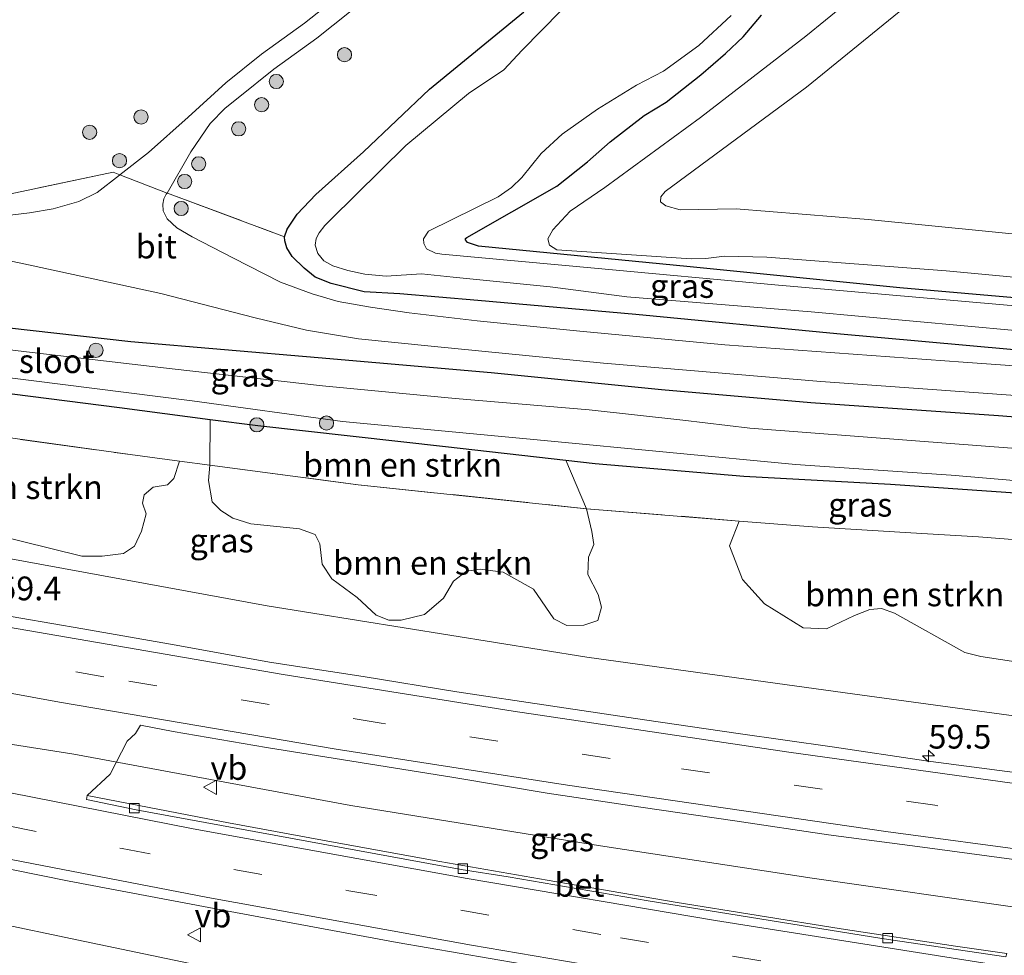
# Model space of a CAD drawing. Units: metres. Extents: x 189998 to 200000, y 574998 to 579515.
# Drawn here: x 191008 to 191112, y 575462 to 575561 of the extents above; entities that cross this region are included whole.
import ezdxf
from ezdxf.enums import TextEntityAlignment as Align

# ---------------------------------------------------------------- set-up
doc = ezdxf.new("R2010")
doc.units = ezdxf.units.M
doc.linetypes.add('IE-TERREINAFSCHEIDING', pattern=[10, 8, -2])
doc.linetypes.add('VW-3-9_STREEP', pattern=[12, 3, -9])
doc.layers.get('0').update_dxf_attribs({"lineweight": 25})
for name, color, linetype, lineweight in [('B-ME-AM-KILOMETR-S-B1', 7, 'Continuous', 18), ('B-ME-BV-GELEIDECONSTRUCTIE-BARRIER-L-B1', 213, 'BV-STEPBARRIER', 18), ('B-ME-BV-GELEIDECONSTRUCTIE-GELEIDERAIL-L-B1', 213, 'BV-GELEIDERAIL', 18), ('B-ME-GR-BOMENSTRUIKEN-GV-B6', 93, 'Continuous', 18), ('B-ME-GR-BOOM-S-B1', 93, 'Continuous', 18), ('B-ME-GW-KRUINLIJN-L-B1', 93, 'Continuous', 18), ('B-ME-GW-TEENLIJN-L-B1', 93, 'Continuous', 18), ('B-ME-IE-GRASLAND-GV-B6', 93, 'Continuous', 18), ('B-ME-IE-GRONDWERKLIJN-GROND_INGERICHT-GV-B6', 253, 'Continuous', 18), ('B-ME-IE-TERREINAFSCHEIDING-DOORGANG-L-B1', 8, 'IE-TERREINAFSCHEIDING-KUNSTMATIG-OPEN', 18), ('B-ME-IE-TERREINAFSCHEIDING-RASTERHEKWERK-L-B1', 8, 'IE-TERREINAFSCHEIDING', 18), ('B-ME-OG-WATER-GV-B6', 153, 'Continuous', 18), ('B-ME-VH-VERH_SOORT-BETON-OVERIG-GV-B6', 8, 'IE-TERREINAFSCHEIDING-NATUURLIJK-HOUTWAL', 18), ('B-ME-VH-VERH_SOORT-BITUMEN-GV-B6', 8, 'IE-TERREINAFSCHEIDING-NATUURLIJK-HOUTWAL', 18), ('B-ME-VV-KOLK-S-B1', 8, 'Continuous', 18), ('B-ME-VW-MARKERING-39STREEP-015-L-B1', 255, 'VW-3-9_STREEP', 18), ('B-ME-VW-MARKERING-STREEP-015-L-B1', 7, 'Continuous', 18), ('B-ME-VW-MEUBILAIR_WEGMEUBILAIR-VERKEERSBORD-S-B1', 8, 'Continuous', 18)]:
    doc.layers.add(name, color=color, linetype=linetype, lineweight=lineweight)
doc.layers.add('B-ME-GW-INSTEEKWATERGANG-L-B1', color=10, linetype='Continuous')
doc.styles.add('NLCS-ISO', font='NLCS-ISO.TTF')
doc.linetypes.add('BV-GELEIDERAIL', pattern='A,10,-3,[108,NLCS.SHX,S=1,R=0,X=0,Y=0],-3', length=16)
doc.linetypes.add('BV-STEPBARRIER', pattern='A,1,-1,[16,NLCS.SHX,S=1,R=0,X=-1,Y=0],1', length=3)
doc.linetypes.add('IE-TERREINAFSCHEIDING-KUNSTMATIG-OPEN', pattern='A,7,-1.5,[67,NLCS.SHX,S=0.75,R=0,X=0,Y=0],-1.5', length=10)
doc.linetypes.add('IE-TERREINAFSCHEIDING-NATUURLIJK-HOUTWAL', pattern='A,7,-1.5,[67,NLCS.SHX,S=0.75,R=45,X=0,Y=0],-1.5,7,-1.5,[70,NLCS.SHX,S=0.75,R=0,X=0,Y=0],-1.5', length=20)

# ---------------------------------------------------------------- blocks, each defined once
blk = doc.blocks.new('hecto')
for p, q in [((0, 0.625), (-0.625, 0)), ((0, -0.625), (0, 0.625)), ((-0.625, 0), (0.625, 0)), ((0.625, 0), (0, -0.625))]:
    blk.add_line(p, q)
blk = doc.blocks.new('boom')
h = blk.add_hatch(color=256)
edge = h.paths.add_edge_path()
edge.add_arc((0, 0), 0.75, 0, 360)
blk.add_circle((0, 0), 0.75)
blk = doc.blocks.new('kolk')
blk.add_lwpolyline([(-0.5, -0.5), (0.5, -0.5), (0.5, 0.5), (-0.5, 0.5)], close=True)
blk = doc.blocks.new('verkeersbord')
for p, q in [((0, 0.75), (-0.75, -0.625)), ((0.75, -0.625), (0, 0.75)), ((-0.75, -0.625), (0.75, -0.625))]:
    blk.add_line(p, q)

msp = doc.modelspace()

# ---------------------------------------------------------------- linework, layer by layer
at = {"layer": 'B-ME-BV-GELEIDECONSTRUCTIE-BARRIER-L-B1'}
msp.add_polyline3d([(190888.563, 575510.951, 4.322), (190898.2282, 575508.3858, 4.3472), (190907.8659, 575505.7159, 4.4664), (190917.5224, 575503.1187, 4.5993), (190927.227, 575500.7126, 4.7614), (190936.9734, 575498.4717, 4.8956), (190946.7486, 575496.364, 5.0506), (190956.5425, 575494.34, 5.1902), (190966.3295, 575492.2864, 5.3434), (190976.1044, 575490.176, 5.4983), (190985.8843, 575488.0902, 5.695), (190995.6959, 575486.1532, 5.853), (191005.5503, 575484.4549, 5.9816), (191013.377, 575483.197, 6.057)], dxfattribs=at)
at = {"layer": 'B-ME-BV-GELEIDECONSTRUCTIE-GELEIDERAIL-L-B1'}
msp.add_polyline3d([(191013.377, 575483.197, 6.057), (191042.62, 575477.811, 6.483), (191068.952, 575473.552, 6.97), (191091.252, 575470.12, 7.405), (191113.383, 575466.96, 7.885)], dxfattribs=at)
at = {"layer": 'B-ME-GR-BOMENSTRUIKEN-GV-B6'}
for points in [[(190987.9642, 575519.1677, 0.2468), (191019.334, 575514.797, 0.163), (191024.5265, 575514.1102, 0.1835)], [(191067.469, 575509.098, 0.133), (191043.376, 575511.617, 0.258), (191027.7313, 575513.6863, 0.1962), (191027.7636, 575518.5088, -0.3023), (191032.788, 575517.852, -0.292), (191052.586, 575515.666, -0.271), (191065.2846, 575514.2254, -0.4094), (191067.469, 575509.098, 0.133)], [(191024.5265, 575514.1102, 0.1835), (191023.9425, 575512.2855, 0.868), (191023.2688, 575511.6192, 1.1323), (191021.7637, 575511.3786, 1.3844), (191020.7891, 575510.5734, 1.6154), (191020.6303, 575509.6787, 1.8471), (191021.0049, 575508.5523, 2.1231), (191020.5069, 575506.7254, 2.9069), (191019.7891, 575505.1291, 3.6314), (191018.6179, 575504.3543, 3.8062), (191016.3627, 575504.1023, 3.9983), (191014.2422, 575504.0973, 4.4481), (191004.6772, 575506.4483, 3.9472)], [(191067.469, 575509.098, 0.133), (191068.0307, 575506.6998, 1.0337), (191068.2262, 575505.3163, 1.5446), (191067.6801, 575503.9856, 2.0932), (191067.62, 575502.1653, 2.6363), (191068.7118, 575500.0506, 3.3856), (191069.0495, 575498.7154, 3.8101), (191068.6599, 575497.3054, 4.2805), (191067.1992, 575496.8296, 4.3563), (191065.3962, 575496.7895, 4.3992), (191064.0177, 575497.4675, 3.9719), (191061.8675, 575500.6121, 3.247), (191058.6718, 575502.4135, 2.9542), (191056.2603, 575502.7049, 2.8179), (191054.8096, 575502.5188, 3.2555), (191053.4479, 575501.4664, 3.6662), (191052.3784, 575499.6746, 4.187), (191050.3626, 575497.9285, 4.5556), (191047.9184, 575497.3472, 4.8206), (191046.6019, 575497.3533, 4.9225), (191045.2739, 575497.8684, 4.6965), (191043.2644, 575499.7369, 4.2036), (191040.6161, 575501.6969, 3.6051), (191039.5735, 575503.2363, 3.3695), (191039.3237, 575505.3852, 2.1559), (191038.8303, 575506.3839, 1.8699), (191037.2074, 575506.9688, 1.9639), (191032.0676, 575507.5016, 2.2617), (191030.1681, 575508.0858, 2.1958), (191028.8759, 575508.9131, 2.1025), (191027.9808, 575509.8323, 2.0579), (191027.6037, 575512.0784, 0.968), (191027.7313, 575513.6863, 0.1962), (191043.376, 575511.617, 0.258), (191067.469, 575509.098, 0.133)], [(191125.859, 575504.793, 0.119), (191121.7017, 575492.1854, 4.2194), (191115.7364, 575492.4734, 4.0745), (191109.0548, 575493.5101, 4.3639), (191107.3859, 575493.9469, 4.0567), (191099.9501, 575498.0862, 2.688), (191098.5867, 575498.5663, 2.3155), (191097.3393, 575498.472, 2.6012), (191095.7355, 575497.8406, 2.8387), (191092.7751, 575496.4375, 3.2772), (191090.3272, 575496.5289, 3.891), (191086.2347, 575499.0711, 3.2597), (191083.9238, 575501.6323, 2.4041), (191082.537, 575505.1921, 1.0778), (191083.5784, 575507.797, 0.1039), (191091.292, 575507.174, 0.09), (191102.831, 575506.466, -0.021), (191108.807, 575506.134, -0.008), (191125.859, 575504.793, 0.119)], [(190993.78, 575467.831, 4.83), (191014.551, 575463.457, 5.101), (191036.422, 575458.876, 5.42)]]:
    msp.add_polyline3d(points, dxfattribs=at)
at = {"layer": 'B-ME-GW-INSTEEKWATERGANG-L-B1'}
for points in [[(191035.609, 575537.768, -0.051), (191035.901, 575538.576, -0.051), (191036.946, 575540.14, -0.004), (191038.909, 575542.232, 0.107), (191043.933, 575546.73, 0.172), (191050.888, 575553.332, 0.15), (191060.828, 575561.463, 0.193), (191069.794, 575569.696, 0.223), (191081.163, 575578.958, 0.146), (191093.138, 575589.388, 0.107), (191105.413, 575599.379, -0.008), (191118.349, 575609.96, 0.017), (191131.859, 575622.481, 0.077), (191145.169, 575634.061, 0.06), (191155.83, 575644.042, 0.064), (191178.177, 575663.459, -0.524)], [(191134, 575529.484, -0.599), (191100.499, 575532.398, -0.662), (191078.403, 575534.6, -0.589), (191056.057, 575536.783, -0.74), (191054.915, 575537.167, -0.77), (191054.705, 575537.457, -0.796), (191054.717, 575537.581, -0.796), (191054.836, 575537.703, -0.8), (191064.335, 575543.102, -0.835), (191067.56, 575545.659, -0.822), (191069.951, 575547.771, -0.783), (191073.55, 575550.552, -0.749), (191075.883, 575551.955, -0.736), (191079.509, 575554.854, -0.658), (191082.127, 575557.115, -0.671), (191084.005, 575558.845, -0.701), (191085.934, 575561.127, -0.731)], [(191132.342, 575524.454, -0.077), (191112.172, 575525.897, -0.103), (191093.868, 575527.55, -0.09), (191072.678, 575529.557, -0.086), (191056.01, 575531.042, -0.038), (191047.762, 575531.761, -0.038), (191043.998, 575531.963, -0.038), (191040.522, 575532.835, -0.038), (191038.859, 575533.518, -0.055), (191037.684, 575534.452, -0.055), (191036.401, 575535.688, -0.055), (191035.851, 575536.614, -0.051), (191035.629, 575537.339, -0.051), (191035.605, 575537.758, -0.051), (191035.609, 575537.768, -0.051)], [(191130.006, 575517.372, -0.088), (191110.923, 575518.906, -0.193), (191091.113, 575520.274, -0.167), (191075.365, 575521.637, -0.051), (191057.398, 575523.422, -0.172), (191039.15, 575525.009, -0.116), (191019.384, 575526.684, -0.228), (191000.954, 575528.763, -0.301)], [(191001.317, 575521.914, -0.223), (191018.193, 575519.76, -0.322), (191027.7636, 575518.5088, -0.3023), (191032.788, 575517.852, -0.292), (191052.586, 575515.666, -0.271), (191065.2846, 575514.2254, -0.4094), (191068.365, 575513.876, -0.443), (191084.049, 575512.53, -0.309), (191099.525, 575511.671, -0.533), (191114.213, 575510.657, -0.563), (191127.392, 575509.443, -0.375)]]:
    msp.add_polyline3d(points, dxfattribs=at)
at = {"layer": 'B-ME-GW-KRUINLIJN-L-B1'}
for points in [[(191136.056, 575535.719, 2.052), (191097.169, 575539.606, 2.114), (191083.241, 575540.729, 2.092), (191077.34, 575540.622, 2.109), (191075.828, 575541.044, 2.092), (191075.269, 575541.467, 2.092), (191075.291, 575541.975, 2.092), (191075.764, 575542.562, 2.092), (191090.671, 575553.563, 2.092), (191108.541, 575568.116, 2.032), (191127.458, 575582.663, 2.005), (191144.991, 575596.331, 2.027), (191152.868, 575602.955, 2.079), (191158.307, 575607.849, 2.079), (191160.545, 575609.987, 2.074)], [(190753.889, 575570.335, 1.408), (190782.268, 575560.751, 1.532), (190812.061, 575551.568, 1.937), (190843.777, 575541.676, 2.385), (190878.627, 575532.451, 2.858), (190913.107, 575523.757, 3.065), (190922.921, 575521.147, 3.186), (190925.756, 575520.0926, 3.3145), (190929.936, 575518.538, 3.504), (190936.2434, 575517.4539, 3.6037), (190955.303, 575514.178, 3.905), (190978.911, 575509.168, 4.266), (191003.817, 575504.335, 4.701), (191033.794, 575498.859, 5.119), (191067.504, 575493.444, 5.661), (191095.752, 575489.527, 6.122), (191119.755, 575486.282, 6.633)], [(191106.915, 575447.343, 6.398), (191080.502, 575451.415, 5.928), (191057.058, 575455.606, 5.756), (191041.5697, 575458.0603, 5.5038), (191036.422, 575458.876, 5.42), (191014.551, 575463.457, 5.101), (190993.78, 575467.831, 4.83), (190979.754, 575470.36, 4.555), (190966.403, 575473.057, 4.52), (190947.491, 575477.361, 4.206), (190943.8678, 575478.175, 4.122), (190932.611, 575480.704, 3.861), (190924.0525, 575483.0394, 3.7346), (190917.168, 575484.918, 3.633), (190901.318, 575489.232, 3.461), (190885.5756, 575492.9529, 3.3496), (190883.646, 575493.409, 3.336), (190865.926, 575497.806, 3.065), (190855.8777, 575500.4954, 2.9385), (190842.025, 575504.203, 2.764), (190819.018, 575511.281, 2.583)]]:
    msp.add_polyline3d(points, dxfattribs=at)
at = {"layer": 'B-ME-GW-TEENLIJN-L-B1'}
for points in [[(191134.643, 575531.433, -0.583), (191105.419, 575534.172, -0.675), (191086.483, 575535.609, -0.662), (191082.007, 575535.717, -0.641), (191080.039, 575535.488, -0.585), (191078.503, 575535.436, -0.572), (191064.33, 575536.41, -0.594), (191063.558, 575536.889, -0.594), (191063.39, 575537.568, -0.594), (191063.912, 575538.494, -0.598), (191065.75, 575540.466, -0.65), (191069.384, 575542.961, -0.675), (191079.495, 575550.335, -0.559), (191090.597, 575558.94, -0.68), (191096.817, 575564.033, -0.421), (191104.729, 575570.328, -0.357), (191112.825, 575577.181, -0.43), (191123.502, 575585.766, -0.525), (191133.174, 575593.369, -0.615), (191140.703, 575597.96, -0.344), (191152.94, 575608.398, -0.172), (191163.088, 575617.696, -0.222)], [(191091.292, 575507.174, 0.09), (191102.831, 575506.466, -0.021), (191108.807, 575506.134, -0.008), (191125.859, 575504.793, 0.119)]]:
    msp.add_polyline3d(points, dxfattribs=at)
at = {"layer": 'B-ME-IE-GRASLAND-GV-B6'}
for points in [[(191166.345, 575675.687, 0.054), (191155.035, 575663.91, 0.02), (191141.085, 575650.67, -0.092), (191126.957, 575637.763, -0.027), (191115.923, 575628.536, -0.036), (191104.833, 575618.501, -0.034), (191096.622, 575609.312, -0.038), (191094.198, 575607.312, -0.025), (191084.991, 575600.166, -0.025), (191070.069, 575588.081, -0.004), (191059.687, 575579.214, -0.042), (191049.707, 575570.364, 0.017), (191042.888, 575564.424, -0.068), (191037.718, 575560.308, -0.055), (191033.166, 575557.011, -0.068), (191029.419, 575554.015, -0.051), (191025.454, 575550.388, -0.068), (191021.274, 575546.661, -0.047), (191018.231, 575544.296, -0.038), (191017.522, 575544.568, -0.068), (191001.712, 575541.254, 0.073)], [(191108.541, 575568.116, 2.032), (191090.671, 575553.563, 2.092), (191075.764, 575542.562, 2.092), (191075.291, 575541.975, 2.092), (191075.269, 575541.467, 2.092), (191075.828, 575541.044, 2.092), (191077.34, 575540.622, 2.109), (191083.241, 575540.729, 2.092), (191097.169, 575539.606, 2.114), (191136.056, 575535.719, 2.052)], [(191096.817, 575564.033, -0.421), (191090.597, 575558.94, -0.68), (191079.495, 575550.335, -0.559), (191069.384, 575542.961, -0.675), (191065.75, 575540.466, -0.65), (191063.912, 575538.494, -0.598), (191063.39, 575537.568, -0.594), (191063.558, 575536.889, -0.594), (191064.33, 575536.41, -0.594), (191078.503, 575535.436, -0.572), (191080.039, 575535.488, -0.585), (191082.007, 575535.717, -0.641), (191086.483, 575535.609, -0.662), (191105.419, 575534.172, -0.675), (191134.643, 575531.433, -0.583)], [(191134.643, 575531.433, -0.583), (191105.419, 575534.172, -0.675), (191086.483, 575535.609, -0.662), (191082.007, 575535.717, -0.641), (191080.039, 575535.488, -0.585), (191078.503, 575535.436, -0.572), (191064.33, 575536.41, -0.594), (191063.558, 575536.889, -0.594), (191063.39, 575537.568, -0.594), (191063.912, 575538.494, -0.598), (191065.75, 575540.466, -0.65), (191069.384, 575542.961, -0.675), (191079.495, 575550.335, -0.559), (191090.597, 575558.94, -0.68), (191096.817, 575564.033, -0.421)], [(191060.828, 575561.463, 0.193), (191050.888, 575553.332, 0.15), (191043.933, 575546.73, 0.172), (191038.909, 575542.232, 0.107), (191036.946, 575540.14, -0.004), (191035.901, 575538.576, -0.051), (191035.609, 575537.768, -0.051), (191023.531, 575542.267, -0.004), (191023.221, 575542.386, 0.015), (191025.737, 575546.734, -0.06), (191027.75, 575549.707, -0.055), (191029.353, 575551.333, -0.051), (191030.726, 575552.436, -0.051), (191034.473, 575555.432, -0.068), (191039.025, 575558.729, -0.055), (191044.195, 575562.845, -0.068)], [(191112.172, 575525.897, -0.103), (191093.868, 575527.55, -0.09), (191072.678, 575529.557, -0.086), (191056.01, 575531.042, -0.038), (191047.762, 575531.761, -0.038), (191043.998, 575531.963, -0.038), (191040.522, 575532.835, -0.038), (191038.859, 575533.518, -0.055), (191037.684, 575534.452, -0.055), (191036.401, 575535.688, -0.055), (191035.851, 575536.614, -0.051), (191035.629, 575537.339, -0.051), (191035.605, 575537.758, -0.051), (191035.609, 575537.768, -0.051), (191035.901, 575538.576, -0.051), (191036.946, 575540.14, -0.004), (191038.909, 575542.232, 0.107), (191043.933, 575546.73, 0.172), (191050.888, 575553.332, 0.15), (191060.828, 575561.463, 0.193)], [(191064.752, 575561.59, -1.282), (191060.678, 575557.461, -1.282), (191058.734, 575555.389, -1.282), (191055.014, 575552.865, -1.282), (191048.408, 575547.401, -1.282), (191040.447, 575539.573, -1.282), (191039.857, 575538.944, -1.282), (191039.248, 575538.176, -1.282), (191038.954, 575537.586, -1.282), (191038.847, 575536.903, -1.282), (191039.129, 575535.991, -1.282), (191039.76, 575535.251, -1.282), (191040.699, 575534.714, -1.282), (191042.291, 575534.205, -1.282), (191044.078, 575533.827, -1.282), (191046.329, 575533.613, -1.282), (191050.047, 575533.868, -1.282), (191053.394, 575533.503, -1.282), (191063.634, 575532.48, -1.282), (191071.715, 575531.425, -1.282), (191091.171, 575529.871, -1.282), (191112.687, 575527.87, -1.282)], [(191113.442, 575530.419, -1.308), (191087.321, 575532.707, -1.308), (191068.314, 575534.464, -1.308), (191052.189, 575535.925, -1.308), (191051.541, 575536.041, -1.308), (191050.6, 575536.507, -1.308), (191050.309, 575537.047, -1.308), (191050.283, 575537.557, -1.308), (191050.813, 575538.348, -1.308), (191058.163, 575541.97, -1.308), (191059.546, 575542.961, -1.308), (191060.658, 575544.032, -1.308), (191062.694, 575546.537, -1.308), (191064.889, 575548.576, -1.308), (191068.633, 575551.237, -1.308), (191072.729, 575553.745, -1.308), (191075.586, 575555.238, -1.308), (191079.314, 575557.955, -1.308), (191082.728, 575561.088, -1.308)], [(191134, 575529.484, -0.599), (191100.499, 575532.398, -0.662), (191078.403, 575534.6, -0.589), (191056.057, 575536.783, -0.74), (191054.915, 575537.167, -0.77), (191054.705, 575537.457, -0.796), (191054.717, 575537.581, -0.796), (191054.836, 575537.703, -0.8), (191064.335, 575543.102, -0.835), (191067.56, 575545.659, -0.822), (191069.951, 575547.771, -0.783), (191073.55, 575550.552, -0.749), (191075.883, 575551.955, -0.736), (191079.509, 575554.854, -0.658), (191082.127, 575557.115, -0.671), (191084.005, 575558.845, -0.701), (191085.934, 575561.127, -0.731)], [(191085.934, 575561.127, -0.731), (191084.005, 575558.845, -0.701), (191082.127, 575557.115, -0.671), (191079.509, 575554.854, -0.658), (191075.883, 575551.955, -0.736), (191073.55, 575550.552, -0.749), (191069.951, 575547.771, -0.783), (191067.56, 575545.659, -0.822), (191064.335, 575543.102, -0.835), (191054.836, 575537.703, -0.8), (191054.717, 575537.581, -0.796), (191054.705, 575537.457, -0.796), (191054.915, 575537.167, -0.77), (191056.057, 575536.783, -0.74), (191078.403, 575534.6, -0.589), (191100.499, 575532.398, -0.662), (191134, 575529.484, -0.599)], [(191001.712, 575541.254, 0.073), (191017.522, 575544.568, -0.068), (191018.231, 575544.296, -0.038), (191018.204, 575544.275, -0.038), (191015.844, 575542.449, 0.008), (191013.907, 575541.487, 0.043), (191011.2, 575540.727, 0.068), (191008.713, 575540.304, 0.068), (191006.085, 575539.985, 0.068)], [(191131.789, 575522.777, 0.017), (191107.199, 575524.552, -0.034), (191082.044, 575526.391, -0.021), (191066.744, 575527.805, -0.042), (191055.918, 575528.923, -0.012), (191048.752, 575529.738, 0.021), (191044.676, 575530.353, 0.017), (191041.252, 575530.93, 0.008), (191038.514, 575531.758, 0.034), (191035.178, 575532.993, -0.008), (191030.146, 575535.55, -0.012), (191025.865, 575537.762, 0.004), (191024.262, 575538.709, 0.021), (191023.219, 575539.665, 0.017), (191022.818, 575540.512, 0.017), (191022.757, 575541.222, 0.017), (191022.896, 575541.779, 0.017), (191023.142, 575542.25, 0.017), (191023.221, 575542.386, 0.015), (191023.531, 575542.267, -0.004)], [(191023.531, 575542.267, -0.004), (191035.609, 575537.768, -0.051), (191035.605, 575537.758, -0.051), (191035.629, 575537.339, -0.051), (191035.851, 575536.614, -0.051), (191036.401, 575535.688, -0.055), (191037.684, 575534.452, -0.055), (191038.859, 575533.518, -0.055), (191040.522, 575532.835, -0.038), (191043.998, 575531.963, -0.038), (191047.762, 575531.761, -0.038), (191056.01, 575531.042, -0.038), (191072.678, 575529.557, -0.086), (191093.868, 575527.55, -0.09), (191112.172, 575525.897, -0.103)], [(190997.373, 575537.119, 0.068), (191007.797, 575534.984, 0.017), (191022.553, 575531.79, -0.004), (191032.531, 575529.207, -0.034), (191037.939, 575527.918, -0.008), (191043.408, 575527.021, 0.004), (191051.091, 575526.24, -0.012), (191069.271, 575524.429, -0.047), (191092.192, 575522.492, -0.047), (191113.213, 575520.991, -0.124), (191130.77, 575519.687, -0.036), (191130.006, 575517.372, -0.088), (191110.923, 575518.906, -0.193), (191091.113, 575520.274, -0.167), (191075.365, 575521.637, -0.051), (191057.398, 575523.422, -0.172), (191039.15, 575525.009, -0.116), (191019.384, 575526.684, -0.228), (191000.954, 575528.763, -0.301)], [(191000.954, 575528.763, -0.301), (191019.384, 575526.684, -0.228), (191039.15, 575525.009, -0.116), (191057.398, 575523.422, -0.172), (191075.365, 575521.637, -0.051), (191091.113, 575520.274, -0.167), (191110.923, 575518.906, -0.193), (191130.006, 575517.372, -0.088), (191128.96, 575514.2, -1.291), (191102.168, 575516.237, -1.287), (191084.701, 575517.579, -1.287), (191077.619, 575518.419, -1.287), (191067.741, 575519.519, -1.287), (191053.596, 575520.701, -1.287), (191039.602, 575522.052, -1.287), (191023.747, 575523.855, -1.287), (191008.976, 575525.556, -1.287), (190994.318, 575527.309, -1.287)], [(190997.29, 575524.043, -1.287), (191008.886, 575522.602, -1.287), (191025.883, 575520.465, -1.287), (191041.724, 575518.304, -1.287), (191063.007, 575516.305, -1.287), (191089.504, 575513.752, -1.287), (191105.915, 575512.616, -1.287), (191127.833, 575510.782, -1.291), (191127.392, 575509.443, -0.375)], [(191001.317, 575521.914, -0.223), (191018.193, 575519.76, -0.322), (191027.7636, 575518.5088, -0.3023), (191027.7313, 575513.6863, 0.1962), (191024.5265, 575514.1102, 0.1835), (191019.334, 575514.797, 0.163), (190987.9642, 575519.1677, 0.2468)], [(191127.392, 575509.443, -0.375), (191114.213, 575510.657, -0.563), (191099.525, 575511.671, -0.533), (191084.049, 575512.53, -0.309), (191068.365, 575513.876, -0.443), (191065.2846, 575514.2254, -0.4094), (191052.586, 575515.666, -0.271), (191032.788, 575517.852, -0.292), (191027.7636, 575518.5088, -0.3023), (191018.193, 575519.76, -0.322), (191001.317, 575521.914, -0.223)], [(191004.6772, 575506.4483, 3.9472), (191014.2422, 575504.0973, 4.4481), (191016.3627, 575504.1023, 3.9983), (191018.6179, 575504.3543, 3.8062), (191019.7891, 575505.1291, 3.6314), (191020.5069, 575506.7254, 2.9069), (191021.0049, 575508.5523, 2.1231), (191020.6303, 575509.6787, 1.8471), (191020.7891, 575510.5734, 1.6154), (191021.7637, 575511.3786, 1.3844), (191023.2688, 575511.6192, 1.1323), (191023.9425, 575512.2855, 0.868), (191024.5265, 575514.1102, 0.1835), (191027.7313, 575513.6863, 0.1962), (191027.6037, 575512.0784, 0.968), (191027.9808, 575509.8323, 2.0579), (191028.8759, 575508.9131, 2.1025), (191030.1681, 575508.0858, 2.1958), (191032.0676, 575507.5016, 2.2617), (191037.2074, 575506.9688, 1.9639), (191038.8303, 575506.3839, 1.8699), (191039.3237, 575505.3852, 2.1559), (191039.5735, 575503.2363, 3.3695), (191040.6161, 575501.6969, 3.6051), (191043.2644, 575499.7369, 4.2036), (191045.2739, 575497.8684, 4.6965), (191046.6019, 575497.3533, 4.9225), (191047.9184, 575497.3472, 4.8206), (191050.3626, 575497.9285, 4.5556), (191052.3784, 575499.6746, 4.187), (191053.4479, 575501.4664, 3.6662), (191054.8096, 575502.5188, 3.2555), (191056.2603, 575502.7049, 2.8179), (191058.6718, 575502.4135, 2.9542), (191061.8675, 575500.6121, 3.247), (191064.0177, 575497.4675, 3.9719), (191065.3962, 575496.7895, 4.3992), (191067.1992, 575496.8296, 4.3563), (191068.6599, 575497.3054, 4.2805), (191069.0495, 575498.7154, 3.8101), (191068.7118, 575500.0506, 3.3856), (191067.62, 575502.1653, 2.6363), (191067.6801, 575503.9856, 2.0932), (191068.2262, 575505.3163, 1.5446), (191068.0307, 575506.6998, 1.0337), (191067.469, 575509.098, 0.133), (191083.5784, 575507.797, 0.1039), (191082.537, 575505.1921, 1.0778), (191083.9238, 575501.6323, 2.4041), (191086.2347, 575499.0711, 3.2597), (191090.3272, 575496.5289, 3.891), (191092.7751, 575496.4375, 3.2772), (191095.7355, 575497.8406, 2.8387), (191097.3393, 575498.472, 2.6012), (191098.5867, 575498.5663, 2.3155), (191099.9501, 575498.0862, 2.688), (191107.3859, 575493.9469, 4.0567), (191109.0548, 575493.5101, 4.3639), (191115.7364, 575492.4734, 4.0745)], [(191127.392, 575509.443, -0.375), (191125.859, 575504.793, 0.119), (191108.807, 575506.134, -0.008), (191102.831, 575506.466, -0.021), (191091.292, 575507.174, 0.09), (191083.5784, 575507.797, 0.1039), (191067.469, 575509.098, 0.133), (191065.2846, 575514.2254, -0.4094), (191068.365, 575513.876, -0.443), (191084.049, 575512.53, -0.309), (191099.525, 575511.671, -0.533), (191114.213, 575510.657, -0.563), (191127.392, 575509.443, -0.375)], [(191003.817, 575504.335, 4.701), (191033.794, 575498.859, 5.119), (191067.504, 575493.444, 5.661), (191095.752, 575489.527, 6.122), (191119.755, 575486.282, 6.633), (191117.8644, 575480.5489, 6.9692), (191113.17, 575481.1933, 6.8618), (191103.2584, 575482.5248, 6.6336), (191093.3676, 575483.999, 6.4088), (191083.4666, 575485.4034, 6.2261), (191073.5711, 575486.8452, 6.0317), (191063.6772, 575488.2988, 5.8548), (191053.7876, 575489.7806, 5.6731), (191043.9208, 575491.3993, 5.494), (191034.0376, 575492.929, 5.3174), (191024.1958, 575494.7073, 5.1697), (191014.3441, 575496.4234, 5.0132), (191004.4926, 575498.1238, 4.8551)], [(191119.755, 575486.282, 6.633), (191095.752, 575489.527, 6.122), (191067.504, 575493.444, 5.661), (191033.794, 575498.859, 5.119), (191003.817, 575504.335, 4.701)], [(191111.806, 575462.176, 7.209), (191106.389, 575462.96, 6.959), (191094.336, 575464.779, 6.758), (191076.8, 575467.621, 6.388), (191063.3, 575469.911, 6.117), (191051.995, 575471.898, 5.94), (191040.937, 575473.891, 5.729), (191029.713, 575475.963, 5.497), (191014.797, 575478.859, 5.346), (191017.207, 575481.099, 5.39), (191019.0006, 575484.5895, 5.3734), (191019.8837, 575485.3969, 5.3823), (191020.41, 575486.2698, 5.387), (191023.8509, 575485.6112, 5.4177), (191033.7074, 575483.9172, 5.5702), (191043.5795, 575482.3247, 5.7505), (191053.4527, 575480.7354, 5.9227), (191063.3184, 575479.103, 6.0454), (191073.2062, 575477.6064, 6.257), (191083.1049, 575476.179, 6.4465), (191092.9997, 575474.7215, 6.6449), (191102.9146, 575473.4203, 6.8598), (191112.8224, 575472.0642, 7.0751)], [(190994.966, 575473.422, 5.278), (191012.895, 575469.82, 5.536), (191029.493, 575466.674, 5.756), (191047.509, 575463.361, 6.031), (191070.391, 575459.424, 6.427), (191087.432, 575456.684, 6.669), (191108.88, 575453.301, 7.058), (191106.915, 575447.343, 6.398), (191080.502, 575451.415, 5.928), (191057.058, 575455.606, 5.756), (191041.5697, 575458.0603, 5.5038), (191036.422, 575458.876, 5.42), (191014.551, 575463.457, 5.101), (190993.78, 575467.831, 4.83)]]:
    msp.add_polyline3d(points, dxfattribs=at)
at = {"layer": 'B-ME-IE-GRONDWERKLIJN-GROND_INGERICHT-GV-B6'}
msp.add_polyline3d([(191136.056, 575535.719, 2.052), (191097.169, 575539.606, 2.114), (191083.241, 575540.729, 2.092), (191077.34, 575540.622, 2.109), (191075.828, 575541.044, 2.092), (191075.269, 575541.467, 2.092), (191075.291, 575541.975, 2.092), (191075.764, 575542.562, 2.092), (191090.671, 575553.563, 2.092), (191108.541, 575568.116, 2.032)], dxfattribs=at)
at = {"layer": 'B-ME-IE-TERREINAFSCHEIDING-DOORGANG-L-B1'}
msp.add_polyline3d([(191017.522, 575544.568, -0.068), (191018.231, 575544.296, -0.038), (191023.221, 575542.386, 0.015), (191023.531, 575542.267, -0.004)], dxfattribs=at)
at = {"layer": 'B-ME-IE-TERREINAFSCHEIDING-RASTERHEKWERK-L-B1'}
msp.add_line((191023.531, 575542.267, -0.004), (191035.609, 575537.768, -0.051), dxfattribs=at)
for points in [[(191017.522, 575544.568, -0.068), (191001.712, 575541.254, 0.073), (190975.133, 575546.497, 0.344)], [(190987.9642, 575519.1677, 0.2468), (191019.334, 575514.797, 0.163), (191024.5265, 575514.1102, 0.1835), (191027.7313, 575513.6863, 0.1962), (191043.376, 575511.617, 0.258), (191067.469, 575509.098, 0.133), (191083.5784, 575507.797, 0.1039), (191091.292, 575507.174, 0.09)]]:
    msp.add_polyline3d(points, dxfattribs=at)
at = {"layer": 'B-ME-OG-WATER-GV-B6'}
for points in [[(191112.687, 575527.87, -1.282), (191091.171, 575529.871, -1.282), (191071.715, 575531.425, -1.282), (191063.634, 575532.48, -1.282), (191053.394, 575533.503, -1.282), (191050.047, 575533.868, -1.282), (191046.329, 575533.613, -1.282), (191044.078, 575533.827, -1.282), (191042.291, 575534.205, -1.282), (191040.699, 575534.714, -1.282), (191039.76, 575535.251, -1.282), (191039.129, 575535.991, -1.282), (191038.847, 575536.903, -1.282), (191038.954, 575537.586, -1.282), (191039.248, 575538.176, -1.282), (191039.857, 575538.944, -1.282), (191040.447, 575539.573, -1.282), (191048.408, 575547.401, -1.282), (191055.014, 575552.865, -1.282), (191058.734, 575555.389, -1.282), (191060.678, 575557.461, -1.282), (191064.752, 575561.59, -1.282)], [(191082.728, 575561.088, -1.308), (191079.314, 575557.955, -1.308), (191075.586, 575555.238, -1.308), (191072.729, 575553.745, -1.308), (191068.633, 575551.237, -1.308), (191064.889, 575548.576, -1.308), (191062.694, 575546.537, -1.308), (191060.658, 575544.032, -1.308), (191059.546, 575542.961, -1.308), (191058.163, 575541.97, -1.308), (191050.813, 575538.348, -1.308), (191050.283, 575537.557, -1.308), (191050.309, 575537.047, -1.308), (191050.6, 575536.507, -1.308), (191051.541, 575536.041, -1.308), (191052.189, 575535.925, -1.308), (191068.314, 575534.464, -1.308), (191087.321, 575532.707, -1.308), (191113.442, 575530.419, -1.308)], [(190994.318, 575527.309, -1.287), (191008.976, 575525.556, -1.287), (191023.747, 575523.855, -1.287), (191039.602, 575522.052, -1.287), (191053.596, 575520.701, -1.287), (191067.741, 575519.519, -1.287), (191077.619, 575518.419, -1.287), (191084.701, 575517.579, -1.287), (191102.168, 575516.237, -1.287), (191128.96, 575514.2, -1.291)], [(191128.96, 575514.2, -1.291), (191127.833, 575510.782, -1.291), (191105.915, 575512.616, -1.287), (191089.504, 575513.752, -1.287), (191063.007, 575516.305, -1.287), (191041.724, 575518.304, -1.287), (191025.883, 575520.465, -1.287), (191008.886, 575522.602, -1.287), (190997.29, 575524.043, -1.287)]]:
    msp.add_polyline3d(points, dxfattribs=at)
at = {"layer": 'B-ME-VH-VERH_SOORT-BETON-OVERIG-GV-B6'}
msp.add_polyline3d([(191111.6903, 575461.825, 7.1346), (191098.6168, 575463.7662, 6.8698), (191073.9814, 575467.755, 6.3675), (191059.1964, 575470.2862, 6.093), (191054.2568, 575471.0512, 5.9992), (191019.9637, 575477.3529, 5.3685), (191014.7067, 575478.4157, 5.2753), (191014.797, 575478.859, 5.346), (191029.713, 575475.963, 5.497), (191040.937, 575473.891, 5.729), (191051.995, 575471.898, 5.94), (191063.3, 575469.911, 6.117), (191076.8, 575467.621, 6.388), (191094.336, 575464.779, 6.758), (191106.389, 575462.96, 6.959), (191111.806, 575462.176, 7.209), (191111.6903, 575461.825, 7.1346)], dxfattribs=at)
at = {"layer": 'B-ME-VH-VERH_SOORT-BITUMEN-GV-B6'}
for points in [[(191044.195, 575562.845, -0.068), (191039.025, 575558.729, -0.055), (191034.473, 575555.432, -0.068), (191030.726, 575552.436, -0.051), (191029.353, 575551.333, -0.051), (191027.75, 575549.707, -0.055), (191025.737, 575546.734, -0.06), (191023.221, 575542.386, 0.015), (191018.231, 575544.296, -0.038), (191021.274, 575546.661, -0.047), (191025.454, 575550.388, -0.068), (191029.419, 575554.015, -0.051), (191033.166, 575557.011, -0.068), (191037.718, 575560.308, -0.055), (191042.888, 575564.424, -0.068)], [(191006.085, 575539.985, 0.068), (191008.713, 575540.304, 0.068), (191011.2, 575540.727, 0.068), (191013.907, 575541.487, 0.043), (191015.844, 575542.449, 0.008), (191018.204, 575544.275, -0.038), (191018.231, 575544.296, -0.038)], [(191018.231, 575544.296, -0.038), (191023.221, 575542.386, 0.015), (191023.142, 575542.25, 0.017), (191022.896, 575541.779, 0.017), (191022.757, 575541.222, 0.017), (191022.818, 575540.512, 0.017), (191023.219, 575539.665, 0.017), (191024.262, 575538.709, 0.021), (191025.865, 575537.762, 0.004), (191030.146, 575535.55, -0.012), (191035.178, 575532.993, -0.008), (191038.514, 575531.758, 0.034), (191041.252, 575530.93, 0.008), (191044.676, 575530.353, 0.017), (191048.752, 575529.738, 0.021), (191055.918, 575528.923, -0.012), (191066.744, 575527.805, -0.042), (191082.044, 575526.391, -0.021), (191107.199, 575524.552, -0.034), (191131.789, 575522.777, 0.017)], [(191113.213, 575520.991, -0.124), (191092.192, 575522.492, -0.047), (191069.271, 575524.429, -0.047), (191051.091, 575526.24, -0.012), (191043.408, 575527.021, 0.004), (191037.939, 575527.918, -0.008), (191032.531, 575529.207, -0.034), (191022.553, 575531.79, -0.004), (191007.797, 575534.984, 0.017), (190997.373, 575537.119, 0.068)], [(191004.4926, 575498.1238, 4.8551), (191014.3441, 575496.4234, 5.0132), (191024.1958, 575494.7073, 5.1697), (191034.0376, 575492.929, 5.3174), (191043.9208, 575491.3993, 5.494), (191053.7876, 575489.7806, 5.6731), (191063.6772, 575488.2988, 5.8548), (191073.5711, 575486.8452, 6.0317), (191083.4666, 575485.4034, 6.2261), (191093.3676, 575483.999, 6.4088), (191103.2584, 575482.5248, 6.6336), (191113.17, 575481.1933, 6.8618)], [(191112.8224, 575472.0642, 7.0751), (191102.9146, 575473.4203, 6.8598), (191092.9997, 575474.7215, 6.6449), (191083.1049, 575476.179, 6.4465), (191073.2062, 575477.6064, 6.257), (191063.3184, 575479.103, 6.0454), (191053.4527, 575480.7354, 5.9227), (191043.5795, 575482.3247, 5.7505), (191033.7074, 575483.9172, 5.5702), (191023.8509, 575485.6112, 5.4177), (191020.41, 575486.2698, 5.387), (191019.8837, 575485.3969, 5.3823), (191019.0006, 575484.5895, 5.3734), (191017.207, 575481.099, 5.39), (191014.797, 575478.859, 5.346), (191014.7067, 575478.4157, 5.2753), (191019.9637, 575477.3529, 5.3685), (191054.2568, 575471.0512, 5.9992), (191059.1964, 575470.2862, 6.093), (191073.9814, 575467.755, 6.3675), (191098.6168, 575463.7662, 6.8698), (191111.6903, 575461.825, 7.1346)], [(191070.391, 575459.424, 6.427), (191047.509, 575463.361, 6.031), (191029.493, 575466.674, 5.756), (191012.895, 575469.82, 5.536), (190994.966, 575473.422, 5.278)]]:
    msp.add_polyline3d(points, dxfattribs=at)
at = {"layer": 'B-ME-VW-MARKERING-39STREEP-015-L-B1'}
for points in [[(191116.4222, 575476.1756, 7.1071), (191104.2043, 575477.8159, 6.8567), (191069.9681, 575482.7475, 6.166), (191045.8218, 575486.4698, 5.7428), (191016.5565, 575491.3639, 5.2308), (190992.9055, 575495.6394, 4.8532), (190973.8271, 575499.3537, 4.5022), (190954.614, 575503.3247, 4.2059), (190930.5983, 575508.6291, 3.8178), (190906.9812, 575514.1853, 3.4805), (190883.503, 575520.0096, 3.1988), (190860.212, 575526.1476, 2.8846), (190836.6822, 575532.7141, 2.6026), (190813.4182, 575539.5643, 2.3552), (190790.1934, 575546.7585, 2.1209), (190766.9846, 575554.338, 1.9375), (190750.2346, 575560.0654, 1.8236)], [(190745.7793, 575547.5484, 2.0835), (190759.3744, 575542.773, 2.1985), (190786.9283, 575533.5135, 2.45), (190810.4648, 575525.9323, 2.6889), (190833.9022, 575518.7401, 2.9174), (190857.2849, 575511.911, 3.1756), (190885.4017, 575504.1055, 3.542), (190908.8578, 575497.8926, 3.8578), (190928.0996, 575493.0903, 4.1189), (190951.9028, 575487.4241, 4.4591), (190975.7067, 575482.0548, 4.8271), (190994.7083, 575478.0048, 5.1173), (191018.4714, 575473.261, 5.4824), (191042.3865, 575468.8041, 5.9016), (191071.0366, 575463.8385, 6.3766), (191094.9533, 575459.9348, 6.7886), (191110.3043, 575457.6211, 7.061)]]:
    msp.add_polyline3d(points, dxfattribs=at)
at = {"layer": 'B-ME-VW-MARKERING-STREEP-015-L-B1'}
for points in [[(190751.3706, 575563.2577, 1.7369), (190755.7353, 575561.728, 1.7707), (190778.8711, 575553.9801, 1.9278), (190802.2844, 575546.524, 2.1031), (190825.6426, 575539.4645, 2.3647), (190849.4666, 575532.6108, 2.6338), (190872.8619, 575526.275, 2.9741), (190891.6386, 575521.4494, 3.2143), (190914.9629, 575515.7722, 3.4987), (190938.7632, 575510.2785, 3.8247), (190962.7966, 575505.0888, 4.2195), (190982.3495, 575501.1271, 4.5494), (191006.4968, 575496.6027, 4.9811), (191035.4606, 575491.604, 5.4515), (191059.7452, 575487.7376, 5.8739), (191088.8229, 575483.4375, 6.4301), (191117.4321, 575479.4415, 7.0347), (191117.5002, 575479.4446, 7.0357)], [(191115.3294, 575472.862, 7.1594), (191099.0373, 575475.0527, 6.8276), (191065.4682, 575479.9488, 6.1565), (191041.0431, 575483.7427, 5.7195), (191011.8862, 575488.6778, 5.2193), (190985.5135, 575493.5193, 4.7935), (190958.8523, 575498.892, 4.3502), (190934.8096, 575504.1292, 3.9859), (190910.8377, 575509.7108, 3.6375), (190882.3275, 575516.7435, 3.2737), (190863.4338, 575521.6965, 3.0216), (190839.912, 575528.204, 2.723), (190816.3654, 575535.0625, 2.4864), (190792.9226, 575542.2832, 2.2671), (190768.6906, 575550.12, 2.072), (190749.0765, 575556.8122, 1.9297)], [(190746.9312, 575550.7868, 2.0404), (190761.4857, 575545.6935, 2.1595), (190789.4073, 575536.3394, 2.4098), (190811.6317, 575529.1818, 2.6256), (190835.1121, 575521.9705, 2.8376), (190858.8395, 575515.057, 3.1225), (190887.1252, 575507.2228, 3.4552), (190910.8052, 575500.963, 3.7685), (190930.1757, 575496.1305, 4.0306), (190953.8904, 575490.5112, 4.3671), (190977.9427, 575485.106, 4.7426), (191001.8533, 575480.0798, 5.1051), (191025.9685, 575475.3507, 5.504), (191054.8647, 575470.0991, 6.0335), (191081.0712, 575465.6588, 6.5282), (191110.1435, 575461.0678, 7.1015), (191111.3813, 575460.8877, 7.1266)], [(190744.633, 575544.3285, 2.145), (190761.9634, 575538.2822, 2.277), (190783.286, 575531.1087, 2.4571), (190811.3003, 575522.0944, 2.7318), (190835.0321, 575514.8187, 2.9807), (190858.778, 575507.9459, 3.2619), (190890.2146, 575499.2651, 3.6782), (190911.0931, 575493.8142, 3.9696), (190934.9766, 575487.9185, 4.2914), (190958.9028, 575482.3049, 4.6446), (190982.8389, 575477.0403, 5.0108), (191006.9549, 575472.06, 5.3944), (191027.5165, 575468.0925, 5.7258), (191055.3489, 575463.0661, 6.1728), (191078.4786, 575459.1468, 6.5145), (191107.5048, 575454.5307, 6.9455), (191109.2032, 575454.2814, 6.9742)]]:
    msp.add_polyline3d(points, dxfattribs=at)

# ---------------------------------------------------------------- block references
at = {"layer": 'B-ME-AM-KILOMETR-S-B1', "rotation": 90}
msp.add_blockref('hecto', (191103.538, 575483.02, 6.591), dxfattribs=at)
at = {"layer": 'B-ME-GR-BOOM-S-B1', "rotation": 90}
for p in [(191041.934, 575556.971, -0.137), (191034.737, 575554.149, -0.142), (191033.191, 575551.695, -0.129), (191020.481, 575550.404, -0.258), (191015.05, 575548.789, -0.318), (191030.774, 575549.155, -0.068), (191018.199, 575545.794, -0.09), (191026.561, 575545.466, -0.064), (191025.078, 575543.595, -0.288), (191024.705, 575540.758, -0.15), (191015.723, 575525.806, -0.421), (191032.687, 575517.942, -0.486), (191040.034, 575518.123, -0.796)]:
    msp.add_blockref('boom', p, dxfattribs=at)
at = {"layer": 'B-ME-VV-KOLK-S-B1', "rotation": 90}
for p in [(191019.768, 575477.512, 5.334), (191054.427, 575471.133, 5.984), (191099.234, 575463.811, 6.793)]:
    msp.add_blockref('kolk', p, dxfattribs=at)
at = {"layer": 'B-ME-VW-MEUBILAIR_WEGMEUBILAIR-VERKEERSBORD-S-B1', "rotation": 90}
for p in [(191027.799, 575479.724, 5.42), (191026.114, 575464.162, 5.532)]:
    msp.add_blockref('verkeersbord', p, dxfattribs=at)

# ---------------------------------------------------------------- texts
at = {"layer": 'B-ME-AM-KILOMETR-S-B1', "ltscale": 0.2, "style": 'NLCS-ISO'}
for s, p in [('59.4', (191005.427, 575498.66, 4.865)), ('59.5', (191103.538, 575483.02, 6.591))]:
    msp.add_text(s, height=2.5, dxfattribs=at).set_placement(p, align=Align.BOTTOM_LEFT)
at = {"layer": 'B-ME-GR-BOMENSTRUIKEN-GV-B6', "ltscale": 0.2, "style": 'NLCS-ISO'}
for p in [(191048.0584, 575513.7189), (191005.938, 575511.3664), (191051.2497, 575503.3866), (191101.0271, 575500.0579)]:
    msp.add_text('bmn en strkn', height=2.5, dxfattribs=at).set_placement(p, align=Align.MIDDLE_CENTER)
at = {"layer": 'B-ME-IE-GRASLAND-GV-B6', "ltscale": 0.2, "style": 'NLCS-ISO'}
for p in [(191077.5495, 575532.5815), (191031.183, 575523.222), (191096.3383, 575509.5092), (191028.9725, 575505.734), (191064.8832, 575474.2229)]:
    msp.add_text('gras', height=2.5, dxfattribs=at).set_placement(p, align=Align.MIDDLE_CENTER)
at = {"layer": 'B-ME-OG-WATER-GV-B6', "ltscale": 0.2, "style": 'NLCS-ISO'}
msp.add_text('sloot', height=2.5, dxfattribs=at).set_placement((191011.5747, 575524.6516), align=Align.MIDDLE_CENTER)
at = {"layer": 'B-ME-VH-VERH_SOORT-BETON-OVERIG-GV-B6', "ltscale": 0.2, "style": 'NLCS-ISO'}
msp.add_text('bet', height=2.5, dxfattribs=at).set_placement((191066.7162, 575469.4315), align=Align.MIDDLE_CENTER)
at = {"layer": 'B-ME-VH-VERH_SOORT-BITUMEN-GV-B6', "ltscale": 0.2, "style": 'NLCS-ISO'}
msp.add_text('bit', height=2.5, dxfattribs=at).set_placement((191022.0819, 575536.7383), align=Align.MIDDLE_CENTER)
at = {"layer": 'B-ME-VW-MEUBILAIR_WEGMEUBILAIR-VERKEERSBORD-S-B1', "ltscale": 0.2, "style": 'NLCS-ISO'}
for p in [(191027.799, 575479.724, 5.42), (191026.114, 575464.162, 5.532)]:
    msp.add_text('vb', height=2.5, dxfattribs=at).set_placement(p, align=Align.BOTTOM_LEFT)

doc.saveas('drawing.dxf')
